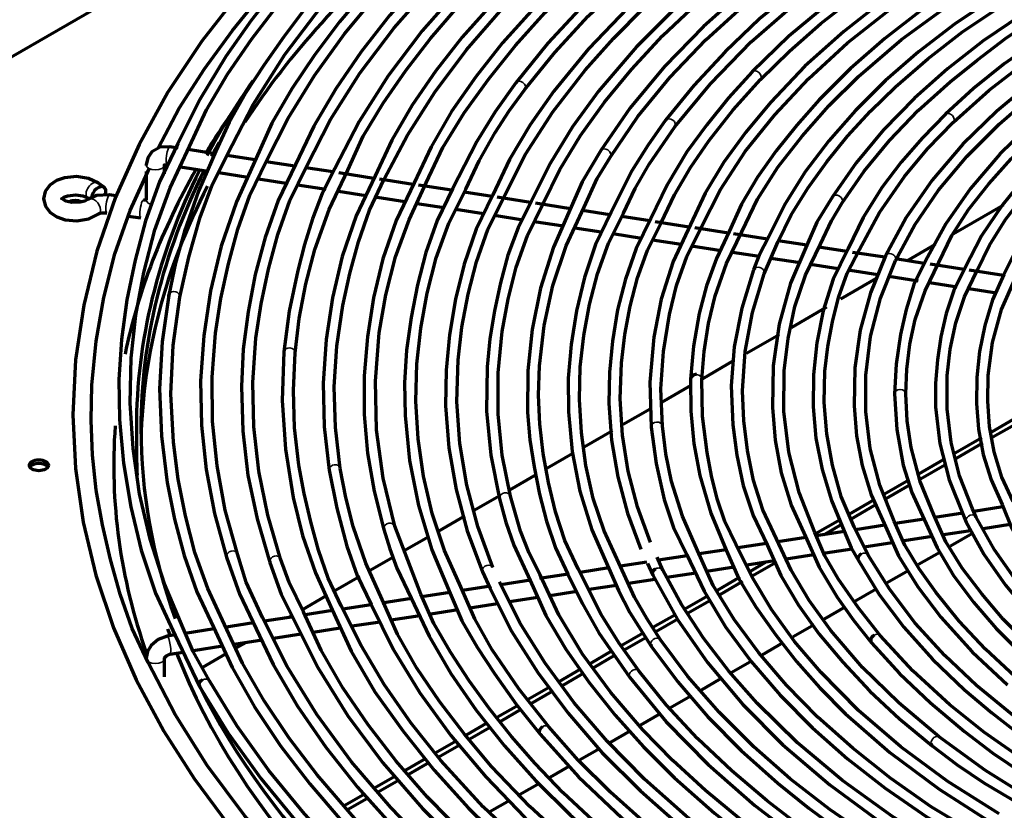
# Model space of a CAD drawing. Units: inches. Extents: x 0 to 8119, y 0 to 5791.
# Drawn here: x 3469 to 3577, y 2342 to 2429 of the extents above; entities that cross this region are included whole.
import ezdxf

# ---------------------------------------------------------------- set-up
doc = ezdxf.new("R2010")
doc.units = ezdxf.units.IN
doc.header["$MEASUREMENT"] = 0
doc.layers.add('1', color=7, linetype='Continuous', true_color=0xffffff)

msp = doc.modelspace()

# ---------------------------------------------------------------- linework, layer by layer
at = {"layer": '1', "color": 3, "linetype": 'Continuous', "lineweight": 70}
for p, q in [((3515.14, 2452.26), (3362.33, 2364.04)), ((3486.35, 2414.98), (3485.43, 2415.12)), ((3490.39, 2414.36), (3487.45, 2414.81)), ((3494.85, 2413.67), (3491.71, 2414.15)), ((3482.82, 2413.14), (3482.82, 2413.06)), ((3484.82, 2412.13), (3484.82, 2413.14)), ((3486.6, 2412.92), (3489.64, 2412.45)), ((3499.19, 2412.99), (3496.05, 2413.48)), ((3503.38, 2412.35), (3500.42, 2412.8)), ((3482.82, 2412.39), (3482.82, 2409.26)), ((3490.81, 2412.27), (3494.04, 2411.77)), ((3507.92, 2411.64), (3504.07, 2412.24)), ((3478.18, 2410.65), (3477.56, 2411.1)), ((3495.19, 2411.59), (3498.25, 2411.12)), ((3499.51, 2410.92), (3502.66, 2410.43)), ((3512.26, 2410.97), (3508.53, 2411.55)), ((3516.49, 2410.32), (3512.82, 2410.89)), ((3476.38, 2409.48), (3476.45, 2409.43)), ((3479.69, 2409.68), (3478.78, 2409.82)), ((3504, 2410.23), (3507.03, 2409.76)), ((3508.28, 2409.56), (3511.34, 2409.09)), ((3520.94, 2409.63), (3517.88, 2410.1)), ((3525.19, 2408.97), (3521.49, 2409.55)), ((3482.82, 2409.26), (3482.83, 2409.26)), ((3512.7, 2408.88), (3515.64, 2408.43)), ((3529.6, 2408.29), (3525.75, 2408.89)), ((3577.31, 2408.68), (3571.76, 2405.48)), ((3480.83, 2407.48), (3482.22, 2407.27)), ((3516.94, 2408.23), (3520.01, 2407.75)), ((3521.2, 2407.57), (3524.34, 2407.08)), ((3533.93, 2407.62), (3530.91, 2408.09)), ((3538.33, 2406.94), (3535.24, 2407.42)), ((3525.59, 2406.89), (3528.81, 2406.39)), ((3542.69, 2406.27), (3538.94, 2406.85)), ((3530.08, 2406.19), (3532.99, 2405.74)), ((3534.26, 2405.55), (3537.4, 2405.06)), ((3547.01, 2405.6), (3543.29, 2406.17)), ((3551.29, 2404.94), (3547.55, 2405.51)), ((3538.62, 2404.87), (3541.79, 2404.38)), ((3542.94, 2404.2), (3546.2, 2403.7)), ((3555.66, 2404.26), (3552.49, 2404.75)), ((3560.04, 2403.58), (3556.98, 2404.05)), ((3569.8, 2404.35), (3566.7, 2402.56)), ((3547.45, 2403.51), (3550.37, 2403.05)), ((3564.23, 2402.93), (3560.67, 2403.48)), ((3551.68, 2402.85), (3554.9, 2402.35)), ((3556.04, 2402.18), (3559.09, 2401.71)), ((3568.59, 2402.26), (3565.4, 2402.75)), ((3572.97, 2401.58), (3569.22, 2402.16)), ((3560.42, 2401.5), (3563.46, 2401.03)), ((3564.68, 2400.84), (3567.91, 2400.34)), ((3577.31, 2400.91), (3573.53, 2401.5)), ((3563.28, 2400.58), (3559.35, 2398.31)), ((3569.17, 2400.15), (3572.21, 2399.68)), ((3573.5, 2399.48), (3576.55, 2399)), ((3557.8, 2397.42), (3553.91, 2395.17)), ((3552.58, 2394.4), (3549.01, 2392.34)), ((3547.61, 2391.54), (3544.09, 2389.5)), ((3542.85, 2388.79), (3539.62, 2386.92)), ((3538.37, 2386.2), (3535.4, 2384.49)), ((3576.04, 2383.7), (3579.05, 2385.44)), ((3576.16, 2383.12), (3579.15, 2384.84)), ((3481.74, 2384.08), (3481.74, 2382.04)), ((3534.22, 2383.8), (3531.08, 2381.99)), ((3571.99, 2381.36), (3574.93, 2383.06)), ((3572.13, 2380.79), (3575.03, 2382.46)), ((3529.84, 2381.28), (3527, 2379.64)), ((3567.98, 2379.05), (3570.72, 2380.63)), ((3568.18, 2378.51), (3570.86, 2380.06)), ((3525.86, 2378.98), (3522.85, 2377.24)), ((3564.2, 2376.86), (3566.88, 2378.41)), ((3564.39, 2376.32), (3567.01, 2377.83)), ((3521.72, 2376.59), (3518.99, 2375.01)), ((3521.77, 2376.28), (3521.77, 2376.28)), ((3560.31, 2374.62), (3563.04, 2376.19)), ((3560.49, 2374.07), (3563.26, 2375.67)), ((3577.26, 2375.4), (3574.05, 2374.9)), ((3517.89, 2374.38), (3515, 2372.71)), ((3556.59, 2372.47), (3559.3, 2374.03)), ((3568.58, 2374.05), (3565.39, 2373.56)), ((3572.83, 2374.71), (3569.75, 2374.24)), ((3509.02, 2372.93), (3509.02, 2372.93)), ((3559.78, 2372.69), (3556.67, 2372.21)), ((3557.5, 2372.34), (3559.49, 2373.49)), ((3564.24, 2373.38), (3561.02, 2372.89)), ((3570.71, 2372.36), (3573.7, 2372.82)), ((3575.07, 2373.03), (3578.04, 2373.49)), ((3513.97, 2372.11), (3511.27, 2370.55)), ((3555.54, 2372.04), (3552.46, 2371.56)), ((3561.95, 2371.01), (3565.05, 2371.49)), ((3566.39, 2371.69), (3569.46, 2372.17)), ((3573.89, 2372.47), (3571.49, 2371.08)), ((3546.74, 2370.68), (3543.77, 2370.22)), ((3551.18, 2371.36), (3548.04, 2370.88)), ((3557.69, 2370.35), (3560.63, 2370.8)), ((3510.08, 2369.87), (3507.45, 2368.35)), ((3538.01, 2369.33), (3535.1, 2368.88)), ((3542.46, 2370.01), (3539.29, 2369.52)), ((3549.04, 2369.01), (3552.08, 2369.48)), ((3549.42, 2368.33), (3551.17, 2369.34)), ((3553.38, 2369.68), (3556.4, 2370.15)), ((3570.29, 2370.39), (3567.97, 2369.05)), ((3496.45, 2369.28), (3496.45, 2369.28)), ((3533.82, 2368.68), (3530.66, 2368.19)), ((3544.58, 2368.32), (3547.64, 2368.79)), ((3549.69, 2367.83), (3552.19, 2369.27)), ((3566.87, 2368.41), (3564.42, 2367)), ((3506.37, 2367.73), (3503.69, 2366.18)), ((3525.18, 2367.34), (3521.9, 2366.83)), ((3529.32, 2367.98), (3526.19, 2367.5)), ((3535.98, 2366.99), (3538.89, 2367.44)), ((3540.22, 2367.64), (3543.41, 2368.14)), ((3545.78, 2366.23), (3548.3, 2367.68)), ((3546.09, 2365.76), (3548.59, 2367.2)), ((3520.79, 2366.66), (3517.67, 2366.18)), ((3527.31, 2365.65), (3530.34, 2366.11)), ((3531.66, 2366.32), (3534.67, 2366.79)), ((3563.27, 2366.33), (3560.87, 2364.95)), ((3502.66, 2365.59), (3499.92, 2364)), ((3512.06, 2365.31), (3508.79, 2364.8)), ((3516.28, 2365.96), (3513.21, 2365.49)), ((3522.85, 2364.96), (3525.98, 2365.44)), ((3542.2, 2364.16), (3544.69, 2365.6)), ((3542.48, 2363.67), (3544.95, 2365.1)), ((3503.37, 2363.97), (3500.11, 2363.46)), ((3507.62, 2364.62), (3504.51, 2364.14)), ((3514.19, 2363.62), (3517.22, 2364.09)), ((3518.48, 2364.28), (3521.53, 2364.75)), ((3559.9, 2364.39), (3557.56, 2363.04)), ((3499.05, 2363.3), (3495.87, 2362.81)), ((3498.88, 2363.4), (3498.58, 2363.23)), ((3509.84, 2362.94), (3512.98, 2363.43)), ((3538.68, 2362.13), (3541.09, 2363.52)), ((3538.98, 2361.65), (3541.41, 2363.05)), ((3490.32, 2361.95), (3487.12, 2361.45)), ((3494.65, 2362.62), (3491.43, 2362.12)), ((3501.23, 2361.61), (3504.21, 2362.07)), ((3505.53, 2362.28), (3508.61, 2362.75)), ((3556.46, 2362.4), (3554.14, 2361.06)), ((3486, 2361.28), (3485.12, 2361.14)), ((3492.53, 2360.27), (3495.59, 2360.74)), ((3496.86, 2360.94), (3499.92, 2361.41)), ((3535.19, 2360.11), (3537.61, 2361.51)), ((3535.51, 2359.65), (3537.9, 2361.02)), ((3488.05, 2359.57), (3491.24, 2360.07)), ((3493.8, 2360.47), (3492.74, 2359.86)), ((3538.5, 2360.05), (3538.5, 2360.05)), ((3553.01, 2360.41), (3550.67, 2359.06)), ((3562.77, 2360.43), (3562.77, 2360.43)), ((3482.82, 2358.71), (3482.82, 2358.63)), ((3484.82, 2356.67), (3484.82, 2358.71)), ((3485.43, 2359.17), (3486.9, 2359.39)), ((3491.66, 2359.23), (3489.02, 2357.71)), ((3531.85, 2358.19), (3534.09, 2359.48)), ((3532.16, 2357.71), (3534.41, 2359.01)), ((3528.35, 2356.16), (3530.73, 2357.54)), ((3549.6, 2358.44), (3547.31, 2357.12)), ((3528.7, 2355.72), (3531.04, 2357.07)), ((3546.14, 2356.45), (3543.88, 2355.14)), ((3524.85, 2354.15), (3527.17, 2355.48)), ((3525.2, 2353.69), (3527.54, 2355.04)), ((3542.84, 2354.54), (3540.55, 2353.22)), ((3521.56, 2352.25), (3523.82, 2353.55)), ((3521.91, 2351.79), (3524.17, 2353.1)), ((3539.4, 2352.55), (3537.31, 2351.35)), ((3518.14, 2350.27), (3520.34, 2351.54)), ((3518.51, 2349.83), (3520.67, 2351.08)), ((3536.2, 2350.71), (3533.86, 2349.35)), ((3514.67, 2348.27), (3516.98, 2349.6)), ((3515.02, 2347.82), (3517.32, 2349.14)), ((3532.8, 2348.74), (3530.58, 2347.46)), ((3511.39, 2346.38), (3513.68, 2347.69)), ((3511.77, 2345.94), (3514.05, 2347.25)), ((3529.42, 2346.79), (3527.33, 2345.58)), ((3508, 2344.42), (3510.23, 2345.7)), ((3508.39, 2343.99), (3510.62, 2345.28)), ((3526.19, 2344.92), (3523.96, 2343.64)), ((3504.7, 2342.51), (3506.94, 2343.8)), ((3505.08, 2342.08), (3507.32, 2343.37)), ((3522.9, 2343.03), (3520.71, 2341.76))]:
    msp.add_line(p, q, dxfattribs=at)
at = {"layer": '1', "color": 3, "linetype": 'Continuous', "lineweight": 35}
for p, q in [((3523.57, 2422.19), (3523.57, 2422.19)), ((3540.08, 2418.06), (3540.08, 2418.06)), ((3532.93, 2414.7), (3532.93, 2414.7)), ((3482.82, 2413.14), (3482.82, 2413.14)), ((3478.48, 2407.85), (3478.48, 2407.85)), ((3482.22, 2407.27), (3482.22, 2407.27)), ((3491.68, 2369.85), (3491.68, 2369.85)), ((3482.82, 2358.71), (3482.82, 2358.71))]:
    msp.add_line(p, q, dxfattribs=at)
at = {"layer": '1', "color": 3, "linetype": 'Continuous', "lineweight": 70}
for points in [[(3536.32, 2459.94), (3530.24, 2456.46), (3524.6, 2452.73), (3519.32, 2448.82), (3514.36, 2444.78), (3509.72, 2440.61), (3505.45, 2436.31), (3502.79, 2433.34), (3500.32, 2430.33), (3498.01, 2427.26), (3495.82, 2424.16), (3493.77, 2421.03), (3491.95, 2417.85), (3490.49, 2414.62)], [(3491.72, 2414.17), (3494.6, 2419.8), (3498.1, 2425.3), (3502.18, 2430.68), (3506.8, 2435.91), (3511.95, 2440.98), (3517.5, 2445.78), (3523.51, 2450.41), (3530, 2454.8), (3537.03, 2458.91)], [(3545.79, 2454.51), (3539.22, 2450.57), (3533.11, 2446.39), (3527.43, 2442), (3522.2, 2437.44), (3517.44, 2432.7), (3513.23, 2427.9), (3509.51, 2422.96), (3506.29, 2417.9), (3503.6, 2412.73)], [(3505.03, 2412.55), (3506.75, 2416.28), (3508.93, 2419.93), (3511.44, 2423.52), (3514.17, 2427.05), (3517.13, 2430.52), (3520.34, 2433.91), (3523.81, 2437.23), (3528.97, 2441.64), (3534.55, 2445.88), (3540.54, 2449.94), (3546.95, 2453.77)], [(3484.15, 2414.98), (3486.45, 2419.38), (3489.23, 2423.7), (3492.33, 2427.95), (3495.73, 2432.13), (3499.42, 2436.21), (3504.75, 2441.42), (3510.61, 2446.44), (3516.93, 2451.27)], [(3555.43, 2448.93), (3549.81, 2445.72), (3544.64, 2442.26), (3539.84, 2438.62), (3535.34, 2434.85), (3531.01, 2430.77), (3527.08, 2426.54), (3523.57, 2422.19)], [(3530.11, 2448.39), (3524.3, 2443.96), (3518.94, 2439.34), (3514.05, 2434.54), (3509.65, 2429.59), (3506.52, 2425.6), (3503.72, 2421.53), (3501.3, 2417.39), (3499.27, 2413.16)], [(3524.57, 2421.44), (3527.87, 2425.53), (3531.54, 2429.53), (3535.58, 2433.4), (3540, 2437.13), (3543.68, 2439.98), (3547.53, 2442.77), (3551.62, 2445.43), (3556.03, 2447.91)], [(3521.82, 2446.41), (3516.83, 2442.24), (3512.2, 2437.93), (3507.97, 2433.47), (3504.14, 2428.9), (3501.39, 2425.23), (3498.87, 2421.51), (3496.67, 2417.72), (3494.93, 2413.85)], [(3500.47, 2412.89), (3503.13, 2418.12), (3506.37, 2423.23), (3510.14, 2428.23), (3514.41, 2433.1), (3519.38, 2438.04), (3524.87, 2442.81), (3530.84, 2447.37)], [(3496.05, 2413.49), (3498.48, 2418.28), (3501.36, 2422.97), (3504.67, 2427.57), (3508.39, 2432.08), (3512.71, 2436.67), (3517.45, 2441.12), (3522.6, 2445.43)], [(3536.52, 2444.69), (3531.17, 2440.56), (3526.22, 2436.26), (3521.71, 2431.8), (3517.65, 2427.2), (3514.74, 2423.49), (3512.13, 2419.72), (3509.88, 2415.86), (3508.06, 2411.93)], [(3509.07, 2411.54), (3511.61, 2416.4), (3514.63, 2421.15), (3518.12, 2425.81), (3522.06, 2430.35), (3526.67, 2434.96), (3531.73, 2439.41), (3537.25, 2443.68)], [(3541.51, 2444.13), (3536, 2440), (3530.91, 2435.68), (3526.28, 2431.2), (3522.11, 2426.57), (3519.15, 2422.84), (3516.49, 2419.02), (3514.22, 2415.13), (3512.35, 2411.16)], [(3565.03, 2443.47), (3559.14, 2440.04), (3553.74, 2436.36), (3548.79, 2432.46), (3544.25, 2428.4), (3539.96, 2423.98), (3536.18, 2419.41), (3532.93, 2414.7)], [(3513.68, 2411.16), (3515.51, 2415.06), (3517.87, 2418.88), (3520.58, 2422.62), (3523.53, 2426.3), (3526.76, 2429.9), (3531.45, 2434.48), (3536.61, 2438.88), (3542.23, 2443.1)], [(3533.99, 2414.03), (3537.03, 2418.45), (3540.54, 2422.75), (3544.51, 2426.92), (3548.93, 2430.94), (3552.69, 2434), (3556.7, 2436.94), (3561.01, 2439.74), (3565.64, 2442.37)], [(3568.08, 2441.64), (3561.66, 2437.76), (3555.78, 2433.61), (3550.44, 2429.22), (3546.63, 2425.61), (3543.17, 2421.89), (3540.08, 2418.06)], [(3541.09, 2417.32), (3545.01, 2422.08), (3549.52, 2426.69), (3554.59, 2431.1), (3558.96, 2434.41), (3563.65, 2437.56), (3568.66, 2440.56)], [(3571.23, 2439.8), (3567.63, 2437.8), (3564.29, 2435.64), (3561.15, 2433.37), (3558.13, 2431.05), (3553.67, 2427.31), (3549.63, 2423.39)], [(3550.54, 2422.53), (3553.73, 2425.67), (3557.19, 2428.71), (3560.92, 2431.65), (3565.66, 2434.95), (3570.77, 2438.08)], [(3500.78, 2436.77), (3497.45, 2432.95), (3494.39, 2429.05), (3491.61, 2425.09), (3488.74, 2420.33), (3486.31, 2415.47)], [(3487.61, 2415.15), (3489.47, 2419.18), (3491.78, 2423.13), (3494.45, 2427.01), (3497.9, 2431.51), (3501.7, 2435.92)], [(3577.59, 2436.12), (3572.8, 2433.29), (3568.36, 2430.25), (3564.25, 2427.06), (3560.44, 2423.75), (3556.99, 2420.31), (3554.53, 2417.52), (3552.26, 2414.68), (3550.19, 2411.78), (3548.43, 2408.81), (3547.08, 2405.77)], [(3540.6, 2434.74), (3535.86, 2430.41), (3531.58, 2425.91), (3527.77, 2421.27), (3525.13, 2417.53), (3522.87, 2413.71), (3521.02, 2409.81)], [(3546.83, 2435.35), (3541.58, 2430.84), (3536.86, 2426.14), (3532.68, 2421.25), (3529.82, 2417.31), (3527.35, 2413.28), (3525.28, 2409.16)], [(3569.49, 2435.03), (3564.4, 2431.53), (3559.71, 2427.85), (3555.44, 2424), (3551.62, 2419.99), (3548.91, 2416.74), (3546.49, 2413.42), (3544.45, 2410.02), (3542.82, 2406.54)], [(3522.21, 2409.49), (3524.63, 2414.3), (3527.64, 2418.99), (3531.2, 2423.56), (3534.32, 2427.06), (3537.73, 2430.48), (3541.41, 2433.79)], [(3526.56, 2408.79), (3528.42, 2412.62), (3530.69, 2416.38), (3533.33, 2420.06), (3536.31, 2423.66), (3539.75, 2427.35), (3543.52, 2430.92), (3547.61, 2434.37)], [(3543.96, 2406.13), (3546.13, 2410.41), (3548.86, 2414.59), (3552.11, 2418.66), (3555.81, 2422.6), (3560.14, 2426.58), (3564.93, 2430.38), (3570.17, 2433.98)], [(3548.49, 2405.76), (3550.21, 2409.36), (3552.45, 2412.86), (3555.11, 2416.28), (3558.07, 2419.62), (3561.32, 2422.86), (3566.07, 2426.94), (3571.35, 2430.79), (3577.14, 2434.4)], [(3580.87, 2434.22), (3576.2, 2431.54), (3571.91, 2428.66), (3567.96, 2425.61), (3564.33, 2422.43), (3561, 2419.14), (3558.06, 2415.79), (3555.46, 2412.36), (3553.25, 2408.83), (3551.44, 2405.22)], [(3552.43, 2404.62), (3553.9, 2407.62), (3555.74, 2410.57), (3557.83, 2413.46), (3560.12, 2416.29), (3562.65, 2419.06), (3565.43, 2421.75), (3568.99, 2424.82), (3572.82, 2427.79), (3576.98, 2430.6), (3581.56, 2433.19)], [(3584.07, 2432.41), (3579.38, 2429.7), (3575.08, 2426.79), (3571.14, 2423.7), (3567.52, 2420.48), (3564.1, 2416.98), (3561.08, 2413.36), (3558.46, 2409.62)], [(3493.2, 2432.25), (3488.94, 2426.76), (3485.22, 2421.13), (3482.05, 2415.39), (3479.44, 2409.55), (3477.39, 2403.62), (3475.93, 2397.64), (3475.04, 2391.62), (3474.74, 2385.57), (3475.02, 2379.65), (3475.86, 2373.74), (3477.26, 2367.87), (3479.21, 2362.06), (3481.71, 2356.33), (3484.75, 2350.69), (3488.1, 2345.47), (3491.91, 2340.36)], [(3559.52, 2408.95), (3561.95, 2412.43), (3564.74, 2415.83), (3567.9, 2419.12), (3571.43, 2422.28), (3574.41, 2424.69), (3577.54, 2427.05), (3580.89, 2429.3), (3584.57, 2431.36)], [(3587.21, 2430.56), (3582.06, 2427.54), (3577.38, 2424.26), (3574.03, 2421.54), (3570.93, 2418.72)], [(3571.8, 2417.83), (3575.74, 2421.35), (3580.09, 2424.72), (3583.85, 2427.2), (3587.93, 2429.51)], [(3590.4, 2428.82), (3585.35, 2425.77), (3580.74, 2422.52), (3576.57, 2419.05), (3572.84, 2415.42), (3569.45, 2411.45), (3566.59, 2407.33), (3564.3, 2403.1)], [(3565.43, 2402.57), (3567.55, 2406.5), (3570.17, 2410.33), (3573.28, 2414.05), (3576.86, 2417.63), (3579.98, 2420.34), (3583.38, 2422.94), (3587.08, 2425.39), (3591.09, 2427.68)], [(3593.58, 2427.01), (3589.7, 2424.74), (3586.13, 2422.28), (3582.81, 2419.71), (3579.73, 2417.05), (3576.92, 2414.29), (3573.68, 2410.52), (3570.96, 2406.62), (3568.76, 2402.6)], [(3570.2, 2402.35), (3571.61, 2405.33), (3573.47, 2408.22), (3575.69, 2411.03), (3578.18, 2413.78), (3580.92, 2416.44), (3584.88, 2419.8), (3589.31, 2422.95), (3594.29, 2425.83)], [(3549.63, 2423.39), (3547.02, 2420.51), (3544.61, 2417.56), (3542.43, 2414.55), (3540.23, 2410.93), (3538.46, 2407.21)], [(3539.59, 2406.75), (3541.06, 2409.81), (3542.81, 2412.82), (3544.83, 2415.78), (3547.54, 2419.2), (3550.54, 2422.53)], [(3523.57, 2422.19), (3521.29, 2418.98), (3519.26, 2415.71), (3516.57, 2410.47)], [(3518.05, 2410.45), (3519.53, 2413.59), (3521.28, 2416.69), (3522.84, 2419.08), (3524.57, 2421.44)], [(3570.93, 2418.72), (3568.39, 2416.1), (3566.05, 2413.42), (3563.96, 2410.66), (3561.86, 2407.32), (3560.2, 2403.9)], [(3540.08, 2418.06), (3538.11, 2415.28), (3536.36, 2412.46), (3534.08, 2407.91)], [(3535.43, 2407.79), (3536.73, 2410.51), (3538.25, 2413.19), (3541.09, 2417.32)], [(3561.45, 2403.78), (3563.65, 2407.87), (3566.41, 2411.84), (3568.96, 2414.88), (3571.8, 2417.83)], [(3584.96, 2416.96), (3582.1, 2414.31), (3579.51, 2411.57), (3577.21, 2408.73), (3574.91, 2405.29), (3573.06, 2401.74)], [(3574.4, 2401.39), (3575.76, 2404.28), (3577.54, 2407.1), (3579.68, 2409.85), (3582.55, 2412.99), (3585.78, 2416.02)], [(3486.31, 2415.47), (3484.27, 2411.25), (3482.76, 2406.94), (3481.6, 2402.6), (3480.7, 2398.23), (3480.09, 2393.85), (3479.81, 2389.46), (3479.87, 2385.06), (3480.31, 2380.24), (3481.11, 2375.42), (3482.26, 2370.63), (3483.86, 2365.89), (3486.02, 2361.23)], [(3486.89, 2362.05), (3484.85, 2366.93), (3483.25, 2371.86), (3482.09, 2376.83), (3481.37, 2381.83), (3481.06, 2386.84), (3481.18, 2391.85), (3481.68, 2396.57), (3482.55, 2401.27), (3483.79, 2405.95), (3485.46, 2410.58), (3487.61, 2415.15)], [(3485.43, 2415.12), (3484.36, 2415.07), (3483.45, 2414.58), (3482.99, 2413.92), (3482.82, 2413.14)], [(3490.49, 2414.62), (3488.58, 2410.23), (3487.03, 2405.8), (3486.06, 2402.3), (3485.3, 2398.77)], [(3486.53, 2398.54), (3487.52, 2402.96), (3488.78, 2407.37), (3490.06, 2410.8), (3491.72, 2414.17)], [(3494.93, 2413.85), (3492.76, 2409.04), (3491.1, 2404.16), (3489.92, 2399.23), (3489.16, 2394.27), (3488.82, 2389.3), (3488.92, 2384.41), (3489.42, 2379.53), (3490.35, 2374.68), (3491.68, 2369.85)], [(3532.93, 2414.7), (3530.89, 2411.26), (3529.68, 2408.49)], [(3531.08, 2408.48), (3532.52, 2411.62), (3533.99, 2414.03)], [(3483.02, 2358.25), (3481.26, 2361.98), (3479.94, 2365.77), (3478.88, 2369.59), (3477.99, 2373.42), (3477.31, 2377.26), (3476.89, 2381.11), (3476.74, 2384.97), (3476.84, 2388.83), (3477.3, 2393.68), (3478.14, 2398.51), (3479.36, 2403.32), (3481.04, 2408.08), (3483.2, 2412.78)], [(3484.81, 2413.11), (3484.81, 2413.11), (3484.81, 2413.11), (3484.81, 2413.11), (3484.81, 2413.11), (3484.82, 2413.12), (3485.12, 2413.15)], [(3492.87, 2370.23), (3491.54, 2375.06), (3490.63, 2379.92), (3490.14, 2384.81), (3490.08, 2389.7), (3490.45, 2394.58), (3491.06, 2398.4), (3491.9, 2402.22), (3492.93, 2406.02), (3494.26, 2409.79), (3496.05, 2413.49)], [(3499.27, 2413.16), (3497.35, 2409.18), (3495.92, 2405.13), (3494.85, 2401.04), (3494.05, 2396.93), (3493.52, 2392.8), (3493.31, 2388.67), (3493.46, 2383.79), (3494.04, 2378.92), (3495.04, 2374.08), (3496.45, 2369.28)], [(3497.64, 2369.68), (3496.22, 2374.5), (3495.24, 2379.35), (3494.68, 2384.23), (3494.56, 2389.12), (3494.9, 2394), (3495.48, 2397.82), (3496.29, 2401.63), (3497.32, 2405.43), (3498.66, 2409.2), (3500.47, 2412.89)], [(3503.6, 2412.73), (3502.22, 2409.97), (3501.14, 2407.17), (3500.27, 2404.33), (3499.52, 2401.48), (3498.57, 2396.99), (3497.99, 2392.49)], [(3477.56, 2411.1), (3476.46, 2411.63), (3475.15, 2411.84), (3473.83, 2411.7), (3472.93, 2411.39), (3472.2, 2410.88), (3471.69, 2410.2), (3471.51, 2409.38), (3471.71, 2408.56), (3472.23, 2407.88), (3472.97, 2407.39), (3473.87, 2407.08), (3475.19, 2406.96), (3476.5, 2407.17), (3477.59, 2407.71)], [(3499.24, 2392.38), (3499.7, 2396.2), (3500.42, 2400), (3501.41, 2403.78), (3502.99, 2408.19), (3505.03, 2412.55)], [(3508.06, 2411.93), (3505.97, 2407.51), (3504.43, 2403.01), (3503.36, 2398.45), (3502.65, 2393.88), (3502.32, 2389.07), (3502.43, 2384.26), (3502.99, 2379.45)], [(3504.22, 2379.65), (3503.7, 2384.15), (3503.55, 2388.65), (3503.82, 2393.15), (3504.5, 2397.63), (3505.28, 2401.15), (3506.22, 2404.65), (3507.43, 2408.13), (3509.07, 2411.54)], [(3512.35, 2411.16), (3510.36, 2407), (3508.92, 2402.76), (3507.89, 2398.48), (3507.2, 2394.17), (3506.84, 2389.85), (3506.86, 2385.6), (3507.23, 2381.35), (3507.95, 2377.13), (3509.02, 2372.93)], [(3510.22, 2373.28), (3508.93, 2378.58), (3508.22, 2383.92), (3508.08, 2389.27), (3508.5, 2394.62), (3509.23, 2398.81), (3510.31, 2402.97), (3511.8, 2407.08), (3513.68, 2411.16)], [(3473.53, 2409.39), (3473.75, 2409.55), (3474.17, 2409.73), (3475.05, 2409.84), (3475.84, 2409.73), (3476.38, 2409.48)], [(3478.78, 2409.82), (3477.35, 2409.76), (3476.39, 2409.32)], [(3516.57, 2410.47), (3514.89, 2407), (3513.66, 2403.46), (3512.74, 2399.88), (3512.02, 2396.29), (3511.53, 2392.69), (3511.3, 2389.08), (3511.35, 2385.47), (3511.85, 2380.51), (3512.83, 2375.57), (3514.32, 2370.69), (3516.32, 2365.86)], [(3517.5, 2366.58), (3515.7, 2370.6), (3514.34, 2374.67), (3513.4, 2378.78), (3512.81, 2382.92), (3512.55, 2387.06), (3512.66, 2391.2), (3513.08, 2395.1), (3513.8, 2398.99), (3514.8, 2402.86), (3516.19, 2406.69), (3518.05, 2410.45)], [(3521.02, 2409.81), (3519.2, 2406.04), (3517.86, 2402.19), (3516.91, 2398.3), (3516.24, 2394.39), (3515.87, 2390.47), (3515.82, 2386.55), (3516.18, 2381.92), (3516.98, 2377.32), (3518.21, 2372.75), (3519.89, 2368.23)], [(3521.04, 2368.71), (3519.37, 2373.23), (3518.15, 2377.8), (3517.38, 2382.39), (3517.05, 2387.01), (3517.2, 2391.62), (3517.63, 2395.24), (3518.31, 2398.85), (3519.23, 2402.44), (3520.49, 2406), (3522.21, 2409.49)], [(3558.46, 2409.62), (3556.76, 2406.81), (3555.77, 2404.54)], [(3476.39, 2409.32), (3476.05, 2409.13), (3475.55, 2409), (3474.63, 2408.97), (3473.95, 2409.14), (3473.56, 2409.38), (3473.5, 2409.44), (3473.5, 2409.44), (3473.5, 2409.44), (3473.5, 2409.44), (3473.5, 2409.44)], [(3482.82, 2409.27), (3482.7, 2409.24), (3482.53, 2409.25)], [(3525.28, 2409.16), (3523.81, 2406.19), (3522.7, 2403.16), (3521.87, 2400.1), (3521.2, 2397.02), (3520.7, 2393.94), (3520.39, 2390.85), (3520.34, 2385.98), (3520.8, 2381.12), (3521.77, 2376.28)], [(3522.98, 2376.59), (3522.07, 2381.11), (3521.61, 2385.65), (3521.61, 2390.2), (3522.07, 2394.74), (3522.72, 2398.3), (3523.62, 2401.84), (3524.86, 2405.35), (3526.56, 2408.79)], [(3529.68, 2408.49), (3527.72, 2404.05), (3526.28, 2399.54), (3525.35, 2394.98), (3524.87, 2390.4), (3524.86, 2385.8), (3525.12, 2382.8), (3525.57, 2379.81), (3526.18, 2376.82), (3526.93, 2373.84), (3527.93, 2370.89), (3529.31, 2368)], [(3530.45, 2368.58), (3528.98, 2371.7), (3527.94, 2374.87), (3527.17, 2378.08), (3526.59, 2381.3), (3526.2, 2384.52), (3526.05, 2387.74), (3526.16, 2390.97), (3526.68, 2395.41), (3527.64, 2399.82), (3529.1, 2404.18), (3531.08, 2408.48)], [(3557.15, 2404.39), (3558.35, 2406.96), (3559.52, 2408.95)], [(3477.59, 2407.71), (3477.65, 2407.75), (3477.75, 2407.79), (3477.98, 2407.85), (3478.48, 2407.85)], [(3534.08, 2407.91), (3532.34, 2404.35), (3531.12, 2400.7), (3530.26, 2397.02), (3529.65, 2393.32), (3529.34, 2389.61), (3529.36, 2385.89), (3529.78, 2381.52), (3530.61, 2377.16), (3531.93, 2372.86), (3533.83, 2368.63)], [(3534.92, 2369.25), (3533.29, 2372.77), (3532.1, 2376.35), (3531.3, 2379.96), (3530.79, 2383.6), (3530.57, 2387.24), (3530.66, 2390.87), (3531.05, 2394.3), (3531.68, 2397.72), (3532.55, 2401.12), (3533.77, 2404.49), (3535.43, 2407.79)], [(3538.46, 2407.21), (3536.84, 2403.91), (3535.64, 2400.54), (3534.79, 2397.13), (3534.21, 2393.7), (3533.88, 2390.26), (3533.82, 2386.82), (3534.12, 2382.77), (3534.81, 2378.73), (3535.87, 2374.72), (3537.35, 2370.76)], [(3538.41, 2371.49), (3536.97, 2375.4), (3535.95, 2379.35), (3535.32, 2383.33), (3535.06, 2387.31), (3535.2, 2391.3), (3535.58, 2394.43), (3536.17, 2397.55), (3536.97, 2400.66), (3538.08, 2403.73), (3539.59, 2406.75)], [(3542.82, 2406.54), (3540.9, 2402.47), (3539.6, 2398.33), (3538.78, 2394.13), (3538.33, 2389.16), (3538.48, 2384.19)], [(3539.72, 2384.3), (3539.56, 2388.42), (3539.84, 2392.53), (3540.51, 2396.63), (3541.29, 2399.84), (3542.41, 2403.01), (3543.96, 2406.13)], [(3547.08, 2405.77), (3545.7, 2402.8), (3544.59, 2399.8), (3543.78, 2396.75), (3543.14, 2393.14), (3542.83, 2389.51)], [(3544.08, 2389.46), (3544.33, 2392.55), (3544.81, 2395.62), (3545.55, 2398.68), (3546.79, 2402.25), (3548.49, 2405.76)], [(3551.44, 2405.22), (3550.38, 2403.18), (3549.77, 2401.54)], [(3550.94, 2401.11), (3552.43, 2404.62)], [(3555.77, 2404.54), (3553.86, 2400.09), (3552.59, 2395.56), (3551.92, 2390.97), (3551.85, 2386.37), (3552.16, 2382.76), (3552.82, 2379.17), (3553.91, 2375.61), (3555.5, 2372.13)], [(3556.54, 2372.57), (3554.79, 2376.98), (3553.65, 2381.43), (3553.1, 2385.93), (3553.15, 2390.44), (3553.57, 2393.97), (3554.31, 2397.49), (3555.48, 2400.97), (3557.15, 2404.39)], [(3560.2, 2403.9), (3558.55, 2400.51), (3557.44, 2397.03), (3556.74, 2393.51), (3556.37, 2389.98), (3556.33, 2386.44), (3556.64, 2382.97), (3557.32, 2379.52), (3558.36, 2376.1), (3559.76, 2372.73)], [(3560.86, 2373.2), (3559.44, 2376.57), (3558.48, 2380), (3557.86, 2383.45), (3557.56, 2386.91), (3557.64, 2390.37), (3557.96, 2393.08), (3558.46, 2395.8), (3559.14, 2398.5), (3560.1, 2401.17), (3561.45, 2403.78)], [(3564.3, 2403.1), (3562.66, 2399.03), (3561.53, 2394.9), (3560.93, 2390.73), (3560.85, 2386.54), (3561.13, 2383.25), (3561.74, 2379.98), (3562.74, 2376.75), (3564.16, 2373.57)], [(3578.57, 2403.46), (3577.36, 2401.02)], [(3565.28, 2373.85), (3563.69, 2377.82), (3562.64, 2381.84), (3562.13, 2385.89), (3562.13, 2389.95), (3562.67, 2394.2), (3563.77, 2398.41), (3565.43, 2402.57)], [(3568.76, 2402.6), (3567.45, 2399.93), (3566.59, 2397.18), (3565.98, 2394.41), (3565.48, 2391.14), (3565.3, 2387.86)], [(3566.55, 2387.86), (3566.67, 2390.6), (3567.01, 2393.34), (3567.6, 2396.06), (3568.68, 2399.23), (3570.2, 2402.35)], [(3549.77, 2401.54), (3548.47, 2397.32), (3547.64, 2393.06), (3547.31, 2388.77), (3547.47, 2384.47), (3547.91, 2381.11), (3548.63, 2377.76), (3549.72, 2374.45), (3551.26, 2371.21)], [(3552.31, 2371.87), (3550.8, 2375.07), (3549.76, 2378.32), (3549.09, 2381.61), (3548.69, 2384.91), (3548.56, 2388.21), (3548.83, 2392.54), (3549.64, 2396.84), (3550.94, 2401.11)], [(3573.06, 2401.74), (3571.83, 2399.28), (3571, 2396.75), (3570.43, 2394.18), (3570.04, 2391.61), (3569.83, 2389.04), (3569.82, 2386.46), (3570.29, 2382.41), (3571.32, 2378.41), (3572.92, 2374.47)], [(3573.92, 2375.21), (3572.48, 2378.83), (3571.55, 2382.5), (3571.1, 2386.2), (3571.12, 2389.91), (3571.43, 2392.82), (3572.05, 2395.72), (3573.03, 2398.58), (3574.4, 2401.39)], [(3577.36, 2401.02), (3576.12, 2398.25), (3575.25, 2395.42), (3574.69, 2392.55), (3574.38, 2389.68), (3574.34, 2386.8), (3574.56, 2383.98), (3575.09, 2381.17), (3575.95, 2378.39), (3577.16, 2375.66)], [(3578.39, 2375.99), (3577.12, 2378.7), (3576.28, 2381.47), (3575.79, 2384.27), (3575.59, 2387.07), (3575.64, 2389.88), (3576.11, 2393.54), (3577.09, 2397.18), (3578.67, 2400.75)], [(3485.3, 2398.77), (3484.58, 2393.61), (3484.3, 2388.43), (3484.5, 2383.26), (3485.15, 2378.09), (3485.95, 2374.05), (3486.99, 2370.03), (3488.39, 2366.04), (3490.23, 2362.13)], [(3491.47, 2362.45), (3489.6, 2366.39), (3488.19, 2370.39), (3487.14, 2374.42), (3486.35, 2378.48), (3485.82, 2382.54), (3485.55, 2387.88), (3485.8, 2393.22), (3486.53, 2398.54)], [(3497.99, 2392.49), (3497.81, 2387.13), (3498.16, 2381.77), (3499.01, 2376.43), (3500.05, 2372.26), (3501.47, 2368.13), (3503.33, 2364.06)], [(3504.32, 2364.5), (3502.88, 2367.54), (3501.81, 2370.63), (3500.96, 2373.76), (3500.24, 2376.88), (3499.66, 2380.02), (3499.18, 2384.13), (3499.05, 2388.25), (3499.24, 2392.38)], [(3542.83, 2389.51), (3542.85, 2385.95), (3543.19, 2382.4), (3543.85, 2378.86), (3545.06, 2374.73), (3546.75, 2370.65)], [(3547.81, 2371.3), (3546.61, 2373.78), (3545.75, 2376.3), (3545.12, 2378.85), (3544.64, 2381.41), (3544.15, 2385.43), (3544.08, 2389.46)], [(3565.3, 2387.86), (3565.56, 2383.93), (3566.25, 2380.02), (3567.2, 2376.99), (3568.59, 2374.02)], [(3569.64, 2374.53), (3568.14, 2378.21), (3567.14, 2381.94), (3566.7, 2384.9), (3566.55, 2387.86)], [(3538.48, 2384.19), (3539.04, 2380.2), (3539.93, 2376.23), (3540.96, 2373.14), (3542.4, 2370.12)], [(3543.6, 2370.61), (3541.92, 2374.38), (3540.73, 2378.22), (3540.11, 2381.26), (3539.72, 2384.3)], [(3502.99, 2379.45), (3503.84, 2375.26), (3504.95, 2371.08), (3506.09, 2367.83), (3507.61, 2364.64)], [(3508.84, 2365.21), (3507.02, 2369.2), (3505.64, 2373.23), (3504.83, 2376.44), (3504.22, 2379.65)], [(3521.77, 2376.28), (3522.46, 2373.73), (3523.35, 2371.2), (3525.16, 2367.28)], [(3526.23, 2367.91), (3525.05, 2370.3), (3524.08, 2372.73), (3522.98, 2376.59)], [(3574.32, 2374.28), (3573.92, 2375.21)], [(3577.16, 2375.66), (3578.25, 2373.01), (3579.74, 2370.43), (3581.54, 2367.92), (3583.94, 2365.04), (3586.63, 2362.25)], [(3578.58, 2356.72), (3575.33, 2359.71), (3572.44, 2362.81), (3569.85, 2366), (3568.01, 2368.57), (3566.43, 2371.18), (3565.28, 2373.85)], [(3568.59, 2374.02), (3570, 2370.89), (3571.82, 2367.85), (3574.02, 2364.89), (3576.53, 2362.01), (3579.29, 2359.22), (3582.25, 2356.56), (3585.47, 2354.01), (3588.99, 2351.6), (3592.82, 2349.37)], [(3593.42, 2350.39), (3588.75, 2353.28), (3584.49, 2356.36), (3580.66, 2359.62), (3577.28, 2363.04), (3574.92, 2365.81), (3572.77, 2368.65), (3570.95, 2371.55), (3569.64, 2374.53)], [(3572.92, 2374.47), (3573.2, 2373.73)], [(3573.2, 2373.73), (3575.15, 2370.2), (3577.53, 2366.76), (3580.33, 2363.43), (3583.52, 2360.23), (3586.28, 2357.8), (3589.23, 2355.45), (3592.45, 2353.23), (3596.01, 2351.2)], [(3596.57, 2352.26), (3592.28, 2354.91), (3588.37, 2357.72), (3584.83, 2360.7), (3581.67, 2363.82), (3578.77, 2367.2), (3576.32, 2370.69), (3574.32, 2374.28)], [(3509.02, 2372.93), (3509.66, 2370.77), (3510.46, 2368.65), (3512.04, 2365.35)], [(3513.1, 2365.79), (3510.22, 2373.28)], [(3563.72, 2361.24), (3561.31, 2364.33), (3559.11, 2367.47), (3557.64, 2370), (3556.54, 2372.57)], [(3559.76, 2372.73), (3560.52, 2370.89), (3561.32, 2369.48)], [(3562.41, 2370.09), (3560.86, 2373.2)], [(3564.16, 2373.57), (3565.73, 2370.02), (3567.86, 2366.58), (3570.42, 2363.24), (3573.86, 2359.42), (3577.77, 2355.77)], [(3570.22, 2350.04), (3565.77, 2353.79), (3561.79, 2357.71), (3558.29, 2361.78), (3555.9, 2365.07), (3553.9, 2368.44), (3552.31, 2371.87)], [(3555.5, 2372.13), (3557, 2368.75), (3558.97, 2365.45), (3560.78, 2362.92), (3562.77, 2360.43)], [(3574.23, 2339.39), (3569.36, 2342.34), (3564.87, 2345.49), (3560.71, 2348.79), (3556.87, 2352.2), (3553.41, 2355.74), (3550.36, 2359.33), (3547.62, 2363), (3545.32, 2366.75), (3543.6, 2370.61)], [(3546.75, 2370.65), (3548.15, 2367.47), (3550.02, 2364.37), (3552.18, 2361.34), (3554.52, 2358.35), (3557.08, 2355.44), (3559.9, 2352.6), (3564.8, 2348.32), (3570.24, 2344.26), (3576.19, 2340.46)], [(3576.83, 2341.54), (3571.19, 2345.13), (3566.02, 2348.94), (3561.34, 2352.96), (3557.19, 2357.17), (3554.3, 2360.58), (3551.76, 2364.08), (3549.6, 2367.65), (3547.81, 2371.3)], [(3551.26, 2371.21), (3552.78, 2367.85), (3554.71, 2364.58), (3557.01, 2361.39), (3559.6, 2358.27), (3562.59, 2355.09), (3565.87, 2352.02), (3569.45, 2349.05)], [(3491.68, 2369.85), (3493.09, 2365.83), (3494.59, 2362.73)], [(3495.65, 2363.21), (3493.85, 2367.11), (3492.87, 2370.23)], [(3500.15, 2363.83), (3498.58, 2367.08), (3497.64, 2369.68)], [(3539.77, 2368.43), (3539.14, 2369.88)], [(3542.4, 2370.12), (3544.31, 2366.11), (3546.69, 2362.19), (3549.51, 2358.37), (3552.71, 2354.65), (3556.27, 2351.05), (3560.11, 2347.64), (3564.29, 2344.37), (3568.81, 2341.26), (3573.65, 2338.31)], [(3561.32, 2369.48), (3563.63, 2365.76), (3566.35, 2362.13), (3569.48, 2358.62), (3573.01, 2355.25), (3576.02, 2352.68), (3579.22, 2350.19), (3582.69, 2347.84), (3586.49, 2345.67)], [(3587.14, 2346.78), (3582.43, 2349.54), (3578.2, 2352.54), (3574.36, 2355.71), (3570.86, 2359.01), (3567.6, 2362.59), (3564.78, 2366.29), (3562.41, 2370.09)], [(3496.45, 2369.28), (3497.7, 2365.8), (3499.02, 2363.12)], [(3537.12, 2357.33), (3534.92, 2360.42), (3532.98, 2363.55), (3530.45, 2368.58)], [(3533.83, 2368.63), (3534.88, 2366.18), (3536.12, 2363.77), (3538.5, 2360.05)], [(3539.53, 2360.76), (3537.99, 2363.09), (3536.64, 2365.46), (3534.92, 2369.25)], [(3538.08, 2369.15), (3538.65, 2367.88)], [(3571.12, 2337.59), (3565.08, 2341.27), (3559.58, 2345.22), (3554.61, 2349.4), (3550.15, 2353.76), (3547.03, 2357.3), (3544.25, 2360.93), (3541.84, 2364.65), (3539.77, 2368.43)], [(3519.89, 2368.23), (3520.75, 2366.4)], [(3558.4, 2330.24), (3552.61, 2333.73), (3547.25, 2337.43), (3542.3, 2341.33), (3537.76, 2345.38), (3533.63, 2349.57), (3530.01, 2353.81), (3526.8, 2358.16), (3524.02, 2362.61), (3521.75, 2367.15)], [(3525.16, 2367.28), (3526.88, 2363.44), (3529.06, 2359.7), (3531.64, 2356.03), (3534.5, 2352.44), (3537.63, 2348.93), (3541.06, 2345.52), (3545.47, 2341.63), (3550.22, 2337.88), (3555.38, 2334.31), (3561.02, 2331.01)], [(3561.58, 2332.11), (3556.79, 2334.86), (3552.41, 2337.83), (3548.32, 2340.94), (3544.46, 2344.14), (3540.86, 2347.44), (3537.57, 2350.83), (3534.05, 2354.95), (3530.93, 2359.17), (3528.3, 2363.49), (3526.23, 2367.91)], [(3529.31, 2368), (3530.9, 2364.73), (3532.73, 2361.52), (3536.12, 2356.58)], [(3538.65, 2367.88), (3541.38, 2362.99), (3544.69, 2358.23), (3548.57, 2353.62), (3552.99, 2349.18), (3558.18, 2344.74), (3563.92, 2340.54), (3570.21, 2336.6)], [(3527.19, 2351.14), (3523.91, 2355.35), (3520.97, 2359.63), (3519.03, 2363.07), (3517.5, 2366.58)], [(3520.75, 2366.4), (3523.09, 2361.71), (3525.98, 2357.13), (3529.33, 2352.66), (3533.1, 2348.3), (3537.31, 2344.09), (3541.84, 2340.09), (3546.74, 2336.25), (3552.05, 2332.6), (3557.81, 2329.18)], [(3546.04, 2326.29), (3540.23, 2330.06), (3534.79, 2334), (3529.74, 2338.11), (3525.1, 2342.38), (3520.9, 2346.79), (3517.9, 2350.34), (3515.14, 2353.96), (3512.66, 2357.64), (3510.53, 2361.39), (3508.84, 2365.21)], [(3512.04, 2365.35), (3514, 2361.15), (3516.39, 2357.03), (3519.18, 2353), (3522.32, 2349.05), (3525.76, 2345.19), (3529.54, 2341.45), (3534.38, 2337.17), (3539.62, 2333.05), (3545.28, 2329.13), (3551.47, 2325.5)], [(3551.93, 2326.53), (3547.45, 2329.13), (3543.33, 2331.92), (3539.41, 2334.81), (3535.65, 2337.76), (3532.09, 2340.79), (3528.76, 2343.91), (3525.68, 2347.11), (3523.08, 2350.1), (3520.67, 2353.15), (3518.43, 2356.24), (3516.35, 2359.37), (3514.52, 2362.55), (3513.1, 2365.79)], [(3516.32, 2365.86), (3517.63, 2362.86), (3519.31, 2359.92), (3521.21, 2357.02), (3523.62, 2353.66), (3526.23, 2350.34)], [(3503.33, 2364.06), (3505.4, 2359.5), (3508.04, 2355.03), (3511.13, 2350.66), (3514.56, 2346.38), (3518.33, 2342.2), (3522.4, 2338.22), (3526.8, 2334.35), (3531.53, 2330.62), (3536.56, 2327.03)], [(3537.26, 2328.06), (3530.98, 2332.6), (3525.21, 2337.36), (3519.97, 2342.32), (3515.28, 2347.45), (3511.99, 2351.59), (3509.06, 2355.82), (3506.51, 2360.12), (3504.32, 2364.5)], [(3507.61, 2364.64), (3510.04, 2359.72), (3512.98, 2354.91), (3516.4, 2350.2), (3520.27, 2345.62), (3524.56, 2341.16), (3529.19, 2336.94), (3534.22, 2332.86), (3539.62, 2328.95), (3545.39, 2325.23)], [(3539.33, 2319.25), (3533.48, 2322.66), (3528.06, 2326.29), (3523, 2330.09), (3518.25, 2334.02), (3513.83, 2338.08), (3509.77, 2342.25), (3505.44, 2347.31), (3501.63, 2352.5), (3498.36, 2357.8), (3495.65, 2363.21)], [(3499.02, 2363.12), (3501.73, 2357.68), (3505.04, 2352.37), (3508.9, 2347.19), (3513.27, 2342.14), (3518.15, 2337.26), (3522.32, 2333.55), (3526.77, 2329.94), (3531.48, 2326.45), (3536.52, 2323.12), (3541.92, 2319.99)], [(3542.49, 2321.08), (3535.76, 2325.1), (3529.55, 2329.39), (3523.83, 2333.9), (3518.56, 2338.59), (3513.78, 2343.44), (3510.37, 2347.36), (3507.27, 2351.37), (3504.49, 2355.45), (3502.11, 2359.6), (3500.15, 2363.83)], [(3489.78, 2356.22), (3487.98, 2359.46), (3486.89, 2362.05)], [(3490.23, 2362.13), (3492.29, 2357.69), (3494.77, 2353.34), (3497.63, 2349.07), (3500.84, 2344.88), (3504.35, 2340.77), (3509.42, 2335.54), (3515.02, 2330.5), (3521.12, 2325.66)], [(3521.86, 2326.66), (3516.12, 2331.21), (3510.82, 2335.93), (3506, 2340.82), (3501.66, 2345.85), (3498.58, 2349.89), (3495.82, 2354.01), (3493.45, 2358.19), (3491.47, 2362.45)], [(3494.59, 2362.73), (3496.82, 2358.04), (3499.5, 2353.43), (3502.62, 2348.92), (3506.13, 2344.5), (3509.98, 2340.19), (3514.2, 2336), (3519.62, 2331.21), (3525.49, 2326.61), (3531.85, 2322.24), (3538.72, 2318.13)], [(3485.12, 2361.14), (3484.15, 2360.8), (3483.36, 2360.14), (3482.97, 2359.47), (3482.82, 2358.71)], [(3486.02, 2361.23), (3488.69, 2355.61)], [(3567.92, 2335.73), (3562.87, 2338.79), (3558.17, 2342.02), (3553.81, 2345.41), (3549.8, 2348.94), (3545.97, 2352.76), (3542.54, 2356.71), (3539.53, 2360.76)], [(3583.95, 2344.93), (3579.39, 2347.63), (3575.21, 2350.52), (3571.4, 2353.57), (3567.33, 2357.33), (3563.72, 2361.24)], [(3538.5, 2360.05), (3541.42, 2356.1), (3544.73, 2352.26), (3548.41, 2348.53), (3552.46, 2344.94), (3555.86, 2342.2), (3559.43, 2339.53), (3563.23, 2336.97), (3567.37, 2334.61)], [(3562.77, 2360.43), (3565.84, 2357.05), (3569.28, 2353.79), (3573.03, 2350.64), (3576.16, 2348.24), (3579.52, 2345.96), (3583.2, 2343.86)], [(3484.82, 2358.71), (3484.82, 2358.71), (3484.82, 2358.71), (3484.82, 2358.72), (3484.84, 2358.77), (3485.04, 2359), (3485.43, 2359.17)], [(3529.93, 2311.53), (3523.71, 2315.17), (3517.91, 2319.03), (3512.5, 2323.07), (3507.41, 2327.25), (3502.68, 2331.56), (3498.31, 2335.99), (3493.66, 2341.37), (3489.55, 2346.88), (3486, 2352.51), (3483.02, 2358.25)], [(3536.12, 2356.58), (3540.15, 2351.7), (3544.75, 2347), (3549.9, 2342.49), (3554.31, 2339.1), (3559.05, 2335.87), (3564.11, 2332.8)], [(3564.8, 2333.92), (3559.95, 2336.78), (3555.44, 2339.81), (3551.26, 2342.99), (3547.37, 2346.3), (3543.6, 2349.87), (3540.18, 2353.55), (3537.12, 2357.33)], [(3488.69, 2355.61), (3491.85, 2350.46), (3495.48, 2345.42), (3499.55, 2340.49), (3504.06, 2335.7), (3509, 2331.05), (3514.25, 2326.64), (3519.85, 2322.37), (3525.85, 2318.3), (3532.36, 2314.49)], [(3532.86, 2315.5), (3526.44, 2319.43), (3520.4, 2323.55), (3514.74, 2327.84), (3509.47, 2332.3), (3504.62, 2336.91), (3500.27, 2341.57), (3496.34, 2346.35), (3492.84, 2351.23), (3489.78, 2356.22)], [(3555.26, 2328.44), (3550.44, 2331.21), (3545.97, 2334.17), (3541.8, 2337.28), (3537.87, 2340.48), (3534.01, 2343.94), (3530.45, 2347.49), (3527.19, 2351.14)], [(3526.23, 2350.34), (3530.49, 2345.64), (3535.24, 2341.11), (3540.45, 2336.74), (3544.86, 2333.45), (3549.59, 2330.31), (3554.64, 2327.34)], [(3630.75, 2326.13), (3624.04, 2327.22), (3617.54, 2328.71), (3611.18, 2330.38), (3605, 2332.24), (3599.04, 2334.34), (3593.32, 2336.65), (3586.92, 2339.62), (3580.91, 2342.86), (3575.33, 2346.34), (3570.22, 2350.04)], [(3569.45, 2349.05), (3572.21, 2346.97), (3575.15, 2344.97), (3580.12, 2342.02)]]:
    msp.add_lwpolyline(points, dxfattribs=at)
for centre, major_axis, ratio, start_param, end_param in [((3659.74, 2381.63), (177.5, 0), 0.57735, 2.545966, 2.780408), ((3659.74, 2384.08), (-178, 0), 0.57735, 5.901187, 5.986108), ((3659.74, 2380), (180.5, 0), 0.57735, 2.761754, 2.805639), ((3659.74, 2384.08), (-177.5, 0), 0.57735, 5.971088, 5.986501), ((3533.46, 2414.36), (-0.53, 0.332), 0.767751, 0.000387, 0.044173), ((3659.74, 2380), (180.5, 0), 0.57735, 2.822917, 3.023783), ((3659.74, 2384.08), (-178, 0), 0.57735, 6.002209, 6.283185), ((3659.74, 2384.08), (-177.5, 0), 0.57735, 6.002013, 6.283185), ((3477.59, 2409.84), (0.59, 0.808), 0.640472, 0, 2.343695), ((3477.59, 2409.84), (0.59, 0.808), 0.640472, 5.563141, 6.283185), ((3659.74, 2381.63), (177.5, 0), 0.57735, 2.853155, 3.129714), ((3477.59, 2409.84), (0.59, 0.808), 0.640472, 5.154145, 5.563141), ((3475.01, 2408.58), (1.05, 0), 0.57735, 0.847739, 2.274906), ((3550.35, 2401.33), (-0.587, 0.215), 0.798764, 5.765315, 6.224675), ((3485.91, 2398.65), (-0.615, 0.113), 0.811902, 0, 0.1471), ((3485.91, 2398.65), (-0.615, 0.113), 0.811902, 6.029535, 6.283185), ((3543.46, 2389.49), (-0.625, 0.025), 0.816283, 4.711221, 6.283185), ((3543.46, 2389.49), (-0.625, 0.025), 0.816283, 0, 0.030739), ((3659.74, 2380), (180.5, 0), 0.57735, 3.099967, 3.341476), ((3659.74, 2384.08), (-177.5, 0), 0.57735, 0, 0.206069), ((3659.74, 2382.04), (-178, 0), 0.57735, 0, 0.030532), ((3470.99, 2379.59), (1.05, 0), 0.57735, 0.343514, 2.798079), ((3503.61, 2379.55), (-0.617, -0.099), 0.812982, 6.151236, 6.283183), ((3522.37, 2376.44), (-0.606, -0.153), 0.807957, 6.080333, 6.283185), ((3509.62, 2373.1), (-0.599, -0.178), 0.804777, 6.047208, 6.283185), ((3492.28, 2370.04), (-0.595, -0.191), 0.802847, 0.000137, 0.021931), ((3492.28, 2370.04), (-0.595, -0.191), 0.802847, 3.136133, 3.224785), ((3497.05, 2369.48), (-0.592, -0.202), 0.80115, 6.015158, 6.283185), ((3561.86, 2369.78), (-0.546, -0.305), 0.777161, 4.670332, 5.872384), ((3520.46, 2368.47), (-0.576, -0.242), 0.793454, 5.959572, 6.282764), ((3539.21, 2368.15), (-0.561, -0.276), 0.785339, 4.710313, 5.912365), ((3539.21, 2368.15), (-0.561, -0.276), 0.785339, 5.912365, 6.282778), ((3659.74, 2382.04), (-178, 0), 0.57735, 0.196546, 0.204302), ((3563.25, 2360.84), (-0.478, -0.403), 0.734111, 5.727248, 6.283185), ((3563.25, 2360.84), (-0.478, -0.403), 0.734111, 4.525196, 5.727248), ((3539.01, 2360.41), (-0.516, -0.353), 0.759423, 5.802483, 6.283185), ((3659.74, 2382.04), (-178, 0), 0.57735, 0.223348, 0.753197), ((3489.23, 2355.91), (-0.544, -0.307), 0.776345, 4.666669, 5.868721), ((3489.23, 2355.91), (-0.544, -0.307), 0.776345, 5.868721, 6.28292), ((3659.74, 2384.08), (-178, 0), 0.57735, 0.279405, 0.757124), ((3526.71, 2350.74), (-0.479, -0.402), 0.734734, 4.526804, 5.728856), ((3569.83, 2349.55), (-0.385, -0.493), 0.656576, 5.582518, 6.282897)]:
    msp.add_ellipse(centre, major_axis=major_axis, ratio=ratio, start_param=start_param, end_param=end_param, dxfattribs=at)
at = {"layer": '1', "color": 3, "linetype": 'Continuous', "lineweight": 35}
for centre, major_axis, ratio, start_param, end_param in [((3550.09, 2422.96), (-0.451, 0.432), 0.7145, 3.154873, 6.283114), ((3524.07, 2421.82), (-0.5, 0.375), 0.749336, 3.162049, 6.283185), ((3540.59, 2417.69), (-0.5, 0.374), 0.749532, 3.158607, 6.283185), ((3571.37, 2418.27), (-0.435, 0.449), 0.701542, 3.152543, 6.282943), ((3485.27, 2414.14), (0.153, 0.988), 0.211325, 0.000061, 3.141556), ((3533.46, 2414.36), (-0.53, 0.332), 0.767751, 3.149441, 6.283185), ((3483.82, 2413.14), (-1, 0), 0.57735, 0, 3.13868), ((3476.97, 2410.29), (0.59, 0.808), 0.640472, 0.001147, 3.141955), ((3476.99, 2408.52), (0.6, -0.8), 0.646729, 0.712144, 3.128814), ((3478.63, 2408.84), (-0.153, -0.988), 0.211325, 3.141556, 5.344303), ((3558.99, 2409.28), (-0.527, 0.335), 0.7665, 0, 0.051047), ((3558.99, 2409.28), (-0.527, 0.335), 0.7665, 3.147184, 6.283185), ((3482.37, 2408.26), (-0.153, -0.988), 0.211325, 3.159129, 5.344303), ((3483.82, 2409.26), (1, 0), 0.57735, 3.141527, 4.45059), ((3476.99, 2408.52), (0.6, -0.8), 0.646729, 0.000279, 0.712144), ((3478.63, 2408.84), (-0.153, -0.988), 0.211325, 5.344303, 6.283185), ((3482.37, 2408.26), (-0.153, -0.988), 0.211325, 5.344303, 6.283185), ((3564.86, 2402.83), (-0.566, 0.265), 0.788096, 3.055915, 6.22953), ((3550.35, 2401.33), (-0.587, 0.215), 0.798764, 3.152885, 5.765315), ((3485.91, 2398.65), (-0.615, 0.113), 0.811902, 3.149971, 6.029535), ((3498.62, 2392.43), (-0.623, 0.052), 0.815547, 3.143049, 6.283185), ((3498.62, 2392.43), (-0.623, 0.052), 0.815547, 0, 0.066448), ((3543.46, 2389.49), (-0.625, 0.025), 0.816283, 3.145235, 4.711221), ((3565.93, 2387.86), (-0.625, -0.002), 0.816495, 3.146931, 6.278902), ((3539.1, 2384.25), (-0.622, -0.057), 0.815347, 3.145293, 6.206677), ((3539.1, 2384.25), (-0.622, -0.057), 0.815347, 6.206677, 6.283056), ((3503.61, 2379.55), (-0.617, -0.099), 0.812982, 3.144929, 6.151236), ((3522.37, 2376.44), (-0.606, -0.153), 0.807957, 3.142748, 6.080333), ((3509.62, 2373.1), (-0.599, -0.178), 0.804777, 3.141039, 6.047208), ((3573.76, 2374), (-0.562, -0.274), 0.785889, 3.125856, 5.915296), ((3492.28, 2370.04), (-0.595, -0.191), 0.802847, 3.224785, 6.02954), ((3492.28, 2370.04), (-0.595, -0.191), 0.802847, 6.02954, 6.283185), ((3497.05, 2369.48), (-0.592, -0.202), 0.80115, 3.144037, 6.015158), ((3561.86, 2369.78), (-0.546, -0.305), 0.777161, 3.139689, 4.670332), ((3520.46, 2368.47), (-0.576, -0.242), 0.793454, 3.143625, 5.959572), ((3539.21, 2368.15), (-0.561, -0.276), 0.785339, 3.130976, 4.710313), ((3485.27, 2360.16), (-0.153, 0.988), 0.211325, 3.141629, 6.283124), ((3539.01, 2360.41), (-0.516, -0.353), 0.759423, 3.128202, 5.802483), ((3563.25, 2360.84), (-0.478, -0.403), 0.734111, 3.142797, 4.525196), ((3483.82, 2358.71), (-1, 0), 0.57735, 0, 3.14048), ((3536.62, 2356.96), (-0.499, -0.376), 0.748543, 3.130327, 5.7674), ((3489.23, 2355.91), (-0.544, -0.307), 0.776345, 3.126896, 4.666669), ((3526.71, 2350.74), (-0.479, -0.402), 0.734734, 3.13017, 4.526804), ((3569.83, 2349.55), (-0.385, -0.493), 0.656576, 3.132469, 5.582518)]:
    msp.add_ellipse(centre, major_axis=major_axis, ratio=ratio, start_param=start_param, end_param=end_param, dxfattribs=at)
at = {"layer": '1', "color": 3, "linetype": 'Continuous', "lineweight": 70}
msp.add_ellipse((3470.99, 2380), major_axis=(1.05, 0), ratio=0.57735, dxfattribs=at)

doc.saveas('drawing.dxf')
